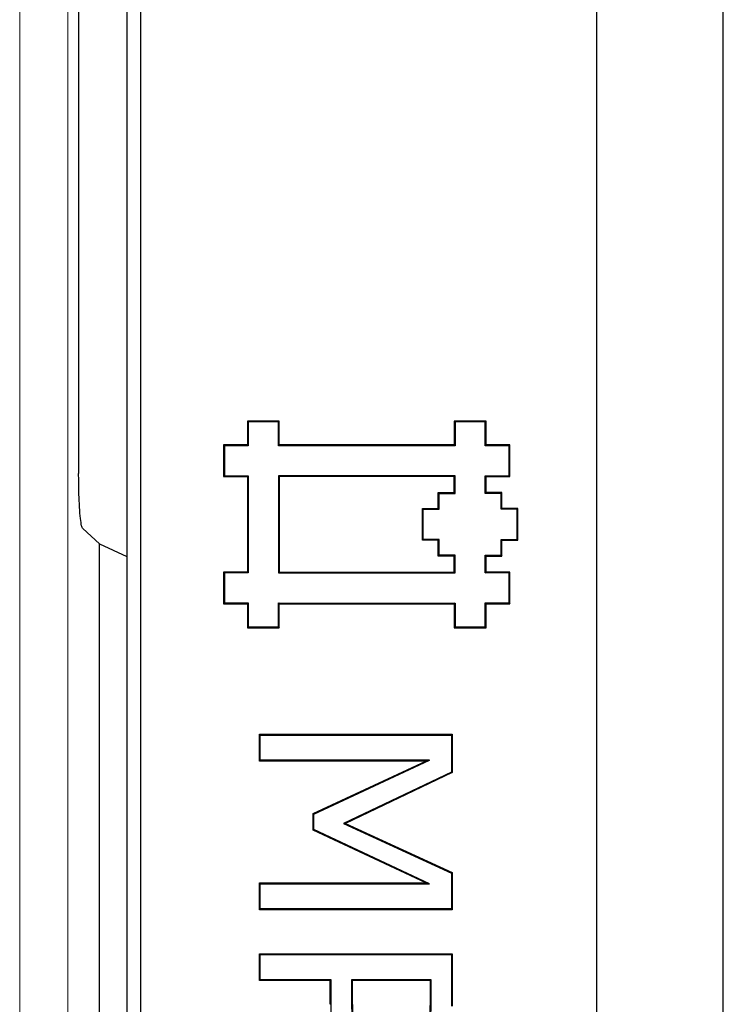
# Model space of a CAD drawing. Units: millimetres. Extents: x 0 to 420, y 0 to 297.
# Drawn here: x 168 to 175, y 142 to 152 of the extents above; entities that cross this region are included whole.
import ezdxf

# ---------------------------------------------------------------- set-up
doc = ezdxf.new("R2010")
doc.units = ezdxf.units.MM

msp = doc.modelspace()

# ---------------------------------------------------------------- linework, layer by layer
at = {"color": 7, "linetype": 'Continuous', "lineweight": 25}
for p, q in [((175.3681, 44.8926), (175.3681, 182.764)), ((174.0579, 46.2028), (174.0579, 181.4538)), ((168.6829, 168.775), (168.6829, 147.5545)), ((169.1829, 153.3862), (169.1829, 131.7704)), ((169.327, 131.8978), (169.327, 153.2587)), ((170.763, 148.1008), (170.4329, 148.1008)), ((170.4329, 148.1008), (170.4329, 147.8533)), ((170.4417, 148.092), (170.4329, 148.1008)), ((170.4417, 148.092), (170.4417, 147.8445)), ((170.7542, 148.092), (170.4417, 148.092)), ((170.7542, 148.092), (170.763, 148.1008)), ((170.7542, 147.8445), (170.7542, 148.092)), ((170.763, 147.8533), (170.763, 148.1008)), ((172.908, 148.1008), (172.5779, 148.1008)), ((172.5779, 148.1008), (172.578, 147.8533)), ((172.5867, 148.092), (172.5779, 148.1008)), ((172.8992, 148.092), (172.5867, 148.092)), ((172.5867, 148.092), (172.5867, 147.8445)), ((172.8992, 148.092), (172.908, 148.1008)), ((172.8992, 147.8445), (172.8992, 148.092)), ((172.908, 147.8533), (172.908, 148.1008)), ((170.4329, 147.8533), (170.1854, 147.8533)), ((170.1854, 147.8533), (170.1854, 147.5233)), ((170.1942, 147.8445), (170.1854, 147.8533)), ((170.4417, 147.8445), (170.1942, 147.8445)), ((170.1942, 147.8445), (170.1942, 147.532)), ((170.4417, 147.8445), (170.4329, 147.8533)), ((170.7542, 147.8445), (170.763, 147.8533)), ((172.5867, 147.8445), (170.7542, 147.8445)), ((172.578, 147.8533), (170.763, 147.8533)), ((172.5867, 147.8445), (172.578, 147.8533)), ((172.8992, 147.8445), (172.908, 147.8533)), ((173.1465, 147.8447), (172.8992, 147.8445)), ((173.1552, 147.8534), (172.908, 147.8533)), ((173.1465, 147.8447), (173.1552, 147.8534)), ((173.1467, 147.532), (173.1465, 147.8447)), ((173.1554, 147.5233), (173.1552, 147.8534)), ((170.1942, 147.532), (170.1854, 147.5233)), ((170.1854, 147.5233), (170.4329, 147.5233)), ((170.1942, 147.532), (170.4417, 147.532)), ((170.4417, 147.532), (170.4329, 147.5233)), ((170.4329, 147.5233), (170.4329, 146.5333)), ((170.4417, 147.532), (170.4417, 146.5245)), ((170.7542, 147.532), (170.7542, 146.5245)), ((170.7542, 147.532), (170.763, 147.5233)), ((172.5865, 147.5318), (170.7542, 147.532)), ((170.763, 147.5233), (170.7629, 146.5333)), ((172.5778, 147.523), (170.763, 147.5233)), ((172.5865, 147.5318), (172.5778, 147.523)), ((172.5779, 147.3583), (172.5778, 147.523)), ((172.5867, 147.3495), (172.5865, 147.5318)), ((172.8993, 147.3494), (172.8992, 147.532)), ((172.8992, 147.532), (172.9079, 147.5233)), ((172.8992, 147.532), (173.1467, 147.532)), ((172.9081, 147.3581), (172.9079, 147.5233)), ((172.9079, 147.5233), (173.1554, 147.5233)), ((173.1467, 147.532), (173.1554, 147.5233)), ((172.4128, 147.3581), (172.5779, 147.3583)), ((172.4215, 147.3494), (172.4128, 147.3581)), ((172.4129, 147.1933), (172.4128, 147.3581)), ((172.5867, 147.3495), (172.5779, 147.3583)), ((172.8993, 147.3494), (172.9081, 147.3581)), ((173.073, 147.3583), (172.9081, 147.3581)), ((173.0642, 147.3495), (173.073, 147.3583)), ((173.0731, 147.1931), (173.073, 147.3583)), ((172.4215, 147.3494), (172.5867, 147.3495)), ((172.4217, 147.1845), (172.4215, 147.3494)), ((173.0642, 147.3495), (172.8993, 147.3494)), ((173.0644, 147.1844), (173.0642, 147.3495)), ((172.2477, 147.1931), (172.4129, 147.1933)), ((172.2564, 147.1844), (172.2477, 147.1931)), ((172.2479, 146.8633), (172.2477, 147.1931)), ((172.2564, 147.1844), (172.4217, 147.1845)), ((172.2566, 146.872), (172.2564, 147.1844)), ((172.4217, 147.1845), (172.4129, 147.1933)), ((173.0644, 147.1844), (173.0731, 147.1931)), ((173.2292, 147.1845), (173.0644, 147.1844)), ((173.238, 147.1933), (173.0731, 147.1931)), ((173.2292, 147.1845), (173.238, 147.1933)), ((173.2292, 146.872), (173.2292, 147.1845)), ((173.238, 146.8633), (173.238, 147.1933)), ((168.7252, 146.9836), (168.898, 146.8271)), ((172.2566, 146.872), (172.2479, 146.8633)), ((172.4128, 146.8634), (172.2479, 146.8633)), ((172.4215, 146.8721), (172.2566, 146.872)), ((172.4215, 146.8721), (172.4128, 146.8634)), ((172.4129, 146.6983), (172.4128, 146.8634)), ((172.4216, 146.707), (172.4215, 146.8721)), ((173.0642, 146.872), (173.073, 146.8633)), ((173.0642, 146.872), (173.2292, 146.872)), ((173.0643, 146.7071), (173.0642, 146.872)), ((173.073, 146.8633), (173.238, 146.8633)), ((173.0731, 146.6984), (173.073, 146.8633)), ((173.2292, 146.872), (173.238, 146.8633)), ((168.898, 138.3295), (168.898, 146.8271)), ((168.898, 146.8271), (169.1829, 146.6942)), ((172.4216, 146.707), (172.4129, 146.6983)), ((172.5778, 146.6984), (172.4129, 146.6983)), ((172.5865, 146.7071), (172.4216, 146.707)), ((172.5865, 146.7071), (172.5778, 146.6984)), ((172.5779, 146.5333), (172.5778, 146.6984)), ((172.5867, 146.5245), (172.5865, 146.7071)), ((172.8992, 146.707), (173.0643, 146.7071)), ((172.8992, 146.707), (172.9079, 146.6983)), ((172.8992, 146.5245), (172.8992, 146.707)), ((172.9079, 146.6983), (173.0731, 146.6984)), ((172.9079, 146.5333), (172.9079, 146.6983)), ((173.0643, 146.7071), (173.0731, 146.6984)), ((170.4329, 146.5333), (170.1854, 146.5333)), ((170.1854, 146.5333), (170.1854, 146.2033)), ((170.1942, 146.5245), (170.1854, 146.5333)), ((170.1942, 146.5245), (170.1942, 146.212)), ((170.4417, 146.5245), (170.1942, 146.5245)), ((170.4417, 146.5245), (170.4329, 146.5333)), ((170.7542, 146.5245), (170.7629, 146.5333)), ((170.7542, 146.5245), (172.5867, 146.5245)), ((170.7629, 146.5333), (172.5779, 146.5333)), ((172.5867, 146.5245), (172.5779, 146.5333)), ((172.8992, 146.5245), (172.9079, 146.5333)), ((173.1467, 146.5245), (172.8992, 146.5245)), ((173.1554, 146.5333), (172.9079, 146.5333)), ((173.1467, 146.5245), (173.1554, 146.5333)), ((173.1467, 146.212), (173.1467, 146.5245)), ((173.1554, 146.2033), (173.1554, 146.5333)), ((170.1942, 146.212), (170.1854, 146.2033)), ((170.1854, 146.2033), (170.4329, 146.2033)), ((170.1942, 146.212), (170.4417, 146.212)), ((170.4417, 146.212), (170.4329, 146.2033)), ((170.4329, 146.2033), (170.4329, 145.9558)), ((170.4417, 146.212), (170.4417, 145.9645)), ((170.7542, 145.9645), (170.7542, 146.212)), ((170.7542, 146.212), (170.763, 146.2033)), ((170.7542, 146.212), (172.5865, 146.2118)), ((170.7629, 145.9558), (170.763, 146.2033)), ((170.763, 146.2033), (172.5778, 146.203)), ((172.5865, 146.2118), (172.5778, 146.203)), ((172.5778, 146.203), (172.5779, 145.9555)), ((172.5865, 146.2118), (172.5867, 145.9643)), ((172.8992, 145.9645), (172.8992, 146.212)), ((172.8992, 146.212), (172.9079, 146.2033)), ((172.8992, 146.212), (173.1467, 146.212)), ((172.9079, 145.9558), (172.9079, 146.2033)), ((172.9079, 146.2033), (173.1554, 146.2033)), ((173.1467, 146.212), (173.1554, 146.2033)), ((170.4417, 145.9645), (170.4329, 145.9558)), ((170.4329, 145.9558), (170.7629, 145.9558)), ((170.4417, 145.9645), (170.7542, 145.9645)), ((170.7542, 145.9645), (170.7629, 145.9558)), ((172.5867, 145.9643), (172.5779, 145.9555)), ((172.5779, 145.9555), (172.9079, 145.9558)), ((172.5867, 145.9643), (172.8992, 145.9645)), ((172.8992, 145.9645), (172.9079, 145.9558)), ((170.5579, 144.8504), (172.5579, 144.8504)), ((170.5579, 144.5719), (170.5579, 144.8504)), ((170.5667, 144.8417), (170.5579, 144.8504)), ((170.5667, 144.8417), (172.5492, 144.8417)), ((170.5667, 144.5807), (170.5667, 144.8417)), ((172.5492, 144.8417), (172.5579, 144.8504)), ((172.5492, 144.8417), (172.5492, 144.4568)), ((172.5579, 144.8504), (172.5579, 144.4513)), ((170.5667, 144.5807), (170.5579, 144.5719)), ((172.2826, 144.5719), (170.5579, 144.5719)), ((172.3219, 144.5807), (170.5667, 144.5807)), ((171.1149, 144.0261), (172.2826, 144.5719)), ((171.1236, 144.0205), (172.3219, 144.5807)), ((172.3219, 144.5807), (172.2826, 144.5719)), ((172.5492, 144.4568), (171.4285, 143.9239)), ((172.5579, 144.4513), (171.4492, 143.924)), ((172.5492, 144.4568), (172.5579, 144.4513)), ((171.1149, 143.856), (171.1149, 144.0261)), ((171.1236, 144.0205), (171.1149, 144.0261)), ((171.1236, 143.8615), (171.1236, 144.0205)), ((171.4285, 143.9239), (171.4492, 143.924)), ((171.4285, 143.9239), (172.5492, 143.4097)), ((171.4492, 143.924), (172.5579, 143.4153)), ((171.1236, 143.8615), (171.1149, 143.856)), ((172.2826, 143.3061), (171.1149, 143.856)), ((172.3217, 143.2974), (171.1236, 143.8615)), ((172.5492, 143.4097), (172.5579, 143.4153)), ((172.5492, 143.4097), (172.5492, 143.0364)), ((172.5579, 143.4153), (172.5579, 143.0276)), ((170.5579, 143.3061), (172.2826, 143.3061)), ((170.5579, 143.0276), (170.5579, 143.3061)), ((170.5667, 143.2974), (170.5579, 143.3061)), ((170.5667, 143.0364), (170.5667, 143.2974)), ((170.5667, 143.2974), (172.3217, 143.2974)), ((172.3217, 143.2974), (172.2826, 143.3061)), ((170.5667, 143.0364), (170.5579, 143.0276)), ((172.5579, 143.0276), (170.5579, 143.0276)), ((172.5492, 143.0364), (170.5667, 143.0364)), ((172.5492, 143.0364), (172.5579, 143.0276)), ((170.5579, 142.5719), (172.5579, 142.5719)), ((170.5579, 142.2935), (170.5579, 142.5719)), ((170.5667, 142.5632), (170.5579, 142.5719)), ((170.5667, 142.5632), (172.5492, 142.5632)), ((170.5667, 142.3022), (170.5667, 142.5632)), ((172.5492, 142.5632), (172.5579, 142.5719)), ((172.5492, 142.5632), (172.5492, 142.0281)), ((172.5579, 142.5719), (172.5579, 142.028)), ((170.5667, 142.3022), (170.5579, 142.2935)), ((171.2921, 142.2935), (170.5579, 142.2935)), ((171.3008, 142.3022), (170.5667, 142.3022)), ((171.3008, 142.3022), (171.2921, 142.2935)), ((171.2921, 142.047), (171.2921, 142.2935)), ((171.3008, 142.0471), (171.3008, 142.3022)), ((171.5112, 142.3022), (171.5112, 142.0956)), ((171.5112, 142.3022), (171.52, 142.2935)), ((172.3388, 142.3022), (171.5112, 142.3022)), ((171.52, 142.2935), (171.52, 142.0957)), ((172.3301, 142.2935), (171.52, 142.2935)), ((172.3388, 142.3022), (172.3301, 142.2935)), ((172.3301, 142.0534), (172.3301, 142.2935)), ((172.3388, 142.0533), (172.3388, 142.3022))]:
    msp.add_line(p, q, dxfattribs=at)
at = {"color": 8, "linetype": 'Continuous', "lineweight": 18}
for p, q in [((168.0717, 131.9966), (168.0717, 177.3449)), ((168.5698, 177.3449), (168.5698, 131.9966)), ((171.3008, 142.0471), (171.2921, 142.047)), ((171.5112, 142.0956), (171.52, 142.0957)), ((172.3388, 142.0533), (172.3301, 142.0534))]:
    msp.add_line(p, q, dxfattribs=at)
at = {"color": 7, "linetype": 'Continuous', "lineweight": 25}
for points, knots in [([(168.7252, 146.9836), (168.7212, 146.9913), (168.7128, 147.0074), (168.7014, 147.0866), (168.6913, 147.2099), (168.6843, 147.3719), (168.6834, 147.495), (168.6829, 147.5545)], [0, 0, 0, 0, 0.16821258, 0.35336369, 0.54985275, 0.78244851, 1, 1, 1, 1]), ([(171.5074, 141.4014), (171.4538, 141.475), (171.3463, 141.6223), (171.3054, 141.856), (171.3021, 141.9965), (171.3008, 142.0471)], [0, 0, 0, 0, 0.3895589, 0.7805426, 1, 1, 1, 1]), ([(171.5112, 142.0956), (171.5122, 142.0456), (171.5141, 141.9487), (171.5334, 141.8058), (171.5756, 141.6948), (171.6205, 141.6422), (171.6346, 141.6257)], [0, 0, 0, 0, 0.3020679, 0.5842657, 0.8692665, 1, 1, 1, 1]), ([(171.52, 142.0957), (171.5209, 142.0456), (171.5228, 141.9497), (171.5418, 141.8087), (171.5829, 141.6997), (171.627, 141.6481), (171.641, 141.6317)], [0, 0, 0, 0, 0.3060637, 0.5860496, 0.8688, 1, 1, 1, 1]), ([(172.2526, 141.6653), (172.2741, 141.7115), (172.3131, 141.7952), (172.3276, 141.9292), (172.3293, 142.0118), (172.3301, 142.0534)], [0, 0, 0, 0, 0.3794541, 0.6874707, 1, 1, 1, 1]), ([(172.26, 141.6607), (172.2816, 141.7068), (172.3211, 141.7912), (172.3363, 141.9267), (172.338, 142.0109), (172.3388, 142.0533)], [0, 0, 0, 0, 0.3747997, 0.6850239, 1, 1, 1, 1])]:
    msp.add_open_spline(points, degree=3, knots=knots, dxfattribs=at)

doc.saveas('drawing.dxf')
